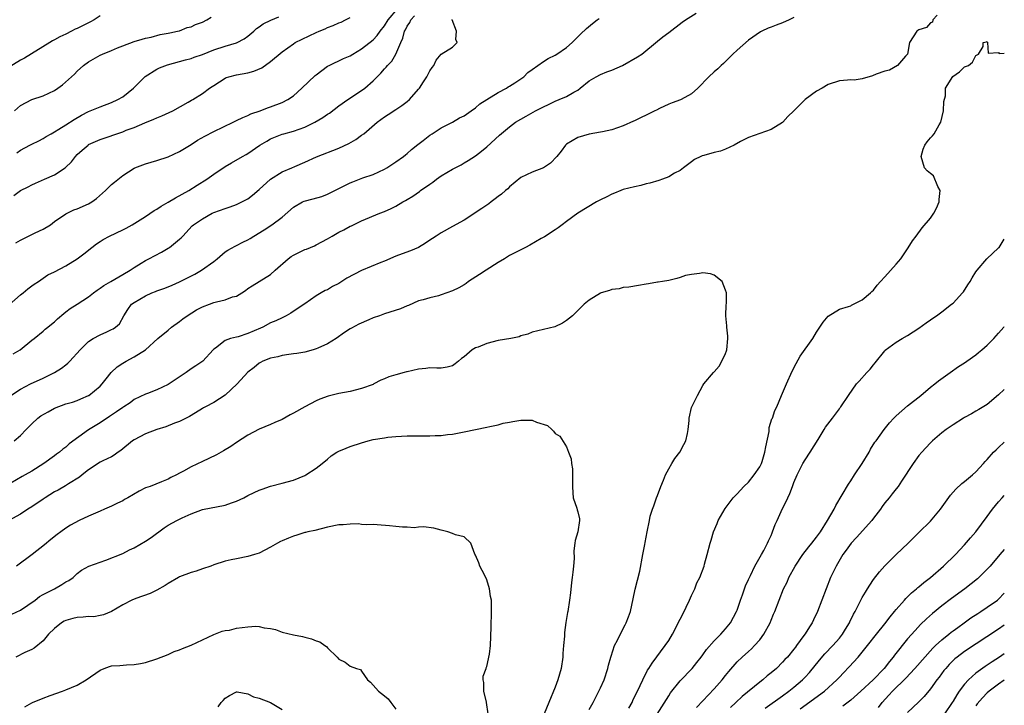
# Model space of a CAD drawing. Units: inches. Extents: x 2504212 to 2505000, y 1560000 to 1563000.
# Drawn here: x 2504827 to 2505000, y 1561497 to 1561617 of the extents above; entities that cross this region are included whole.
import ezdxf

# ---------------------------------------------------------------- set-up
doc = ezdxf.new("R2010")
doc.units = ezdxf.units.IN
doc.header["$MEASUREMENT"] = 0
doc.layers.add('LD25021560_2ft', color=42, linetype='Continuous')

msp = doc.modelspace()

# ---------------------------------------------------------------- linework, layer by layer
at = {"layer": 'LD25021560_2ft'}
for points, elevation in [([(2504826.18, 1561577.82), (2504827, 1561578.3), (2504827.5, 1561578.5), (2504829.57, 1561579.57), (2504831, 1561580.22), (2504832.28, 1561581), (2504833, 1561581.54), (2504835, 1561582.92), (2504836.41, 1561583.59), (2504837, 1561583.79), (2504839, 1561584.65), (2504839.57, 1561585), (2504840.38, 1561585.62), (2504841.46, 1561586.54), (2504841.94, 1561587), (2504843, 1561588.06), (2504843.52, 1561588.48), (2504845, 1561589.65), (2504847, 1561590.94), (2504847.13, 1561591), (2504849, 1561591.72), (2504849.98, 1561592.02), (2504851, 1561592.26), (2504853, 1561592.91), (2504855, 1561593.88), (2504857, 1561595.11), (2504858.14, 1561595.85), (2504859.42, 1561596.58), (2504861, 1561597.4), (2504864.39, 1561599), (2504864.79, 1561599.21), (2504865, 1561599.3), (2504866.12, 1561599.87), (2504867, 1561600.2), (2504867.54, 1561600.46), (2504869.15, 1561601), (2504870.45, 1561601.55), (2504871, 1561601.72), (2504873, 1561602.49), (2504874.01, 1561603), (2504875, 1561603.68), (2504876.49, 1561605), (2504878.8, 1561607.2), (2504879, 1561607.37), (2504881, 1561608.85), (2504881.29, 1561609), (2504883.81, 1561610.19), (2504885, 1561610.71), (2504885.44, 1561611), (2504887, 1561611.9), (2504889, 1561613.51), (2504889.72, 1561614.28), (2504890.24, 1561615), (2504891, 1561615.93), (2504891.66, 1561617), (2504893.34, 1561619)], 7142), ([(2504963, 1561617.43), (2504962.15, 1561617), (2504961, 1561616.48), (2504959.9, 1561616.1), (2504959, 1561615.72), (2504958.47, 1561615.53), (2504957.39, 1561615), (2504957.11, 1561614.89), (2504955, 1561613.43), (2504953, 1561611.66), (2504952.29, 1561611), (2504950.65, 1561609.35), (2504950.24, 1561609), (2504949.62, 1561608.38), (2504949, 1561607.86), (2504948.02, 1561607), (2504946.12, 1561605), (2504945, 1561604.03), (2504943.19, 1561603), (2504943.06, 1561602.94), (2504941.6, 1561602.4), (2504941, 1561602.16), (2504939.4, 1561601.4), (2504938.84, 1561601.16), (2504938.56, 1561601), (2504937.49, 1561600.51), (2504937, 1561600.23), (2504936.13, 1561599.87), (2504935, 1561599.25), (2504934.82, 1561599.18), (2504933, 1561598.36), (2504931, 1561597.67), (2504929.34, 1561597.34), (2504929, 1561597.24), (2504927, 1561596.89), (2504925, 1561596.31), (2504923, 1561595.15), (2504922.84, 1561595), (2504922.1, 1561593.9), (2504921.32, 1561593), (2504920.2, 1561591.8), (2504918.98, 1561591.02), (2504917, 1561590.21), (2504915, 1561589.29), (2504913, 1561587.67), (2504912.69, 1561587.31), (2504912.31, 1561587), (2504911.61, 1561586.39), (2504911, 1561585.97), (2504910.48, 1561585.52), (2504909.76, 1561585), (2504909.34, 1561584.66), (2504908.16, 1561583.84), (2504905, 1561581.81), (2504903, 1561580.67), (2504901, 1561579.59), (2504900.08, 1561579), (2504899.45, 1561578.55), (2504899, 1561578.27), (2504898.25, 1561577.75), (2504897, 1561577.01), (2504895.59, 1561576.41), (2504894.1, 1561575.9), (2504893, 1561575.46), (2504891, 1561574.61), (2504890.36, 1561574.36), (2504887, 1561572.94), (2504884.38, 1561571.62), (2504883, 1561570.67), (2504881.88, 1561570.12), (2504881, 1561569.56), (2504880.58, 1561569.42), (2504879.88, 1561569), (2504879, 1561568.52), (2504877, 1561567.11), (2504876.87, 1561567), (2504874.54, 1561565.46), (2504873.73, 1561565), (2504873.25, 1561564.75), (2504873, 1561564.65), (2504871.9, 1561564.1), (2504871, 1561563.72), (2504869.62, 1561563), (2504869.19, 1561562.81), (2504867, 1561561.87), (2504865.3, 1561561.3), (2504865, 1561561.22), (2504863.92, 1561561), (2504863, 1561560.65), (2504861.32, 1561559.32), (2504861, 1561559.13), (2504860.91, 1561559), (2504859.07, 1561557), (2504857.83, 1561556.17), (2504857, 1561555.68), (2504856.15, 1561555), (2504853, 1561552.92), (2504851, 1561551.98), (2504849.33, 1561551.33), (2504849, 1561551.22), (2504847, 1561550.25), (2504846.29, 1561549.71), (2504845.21, 1561549), (2504845, 1561548.88), (2504843.92, 1561548.08), (2504843, 1561547.52), (2504842.69, 1561547.31), (2504841, 1561546.19), (2504839, 1561544.92), (2504835.55, 1561542.45), (2504835, 1561541.89), (2504834.46, 1561541.54), (2504833.88, 1561541), (2504833.35, 1561540.65), (2504833, 1561540.38), (2504831.11, 1561539), (2504829, 1561537.7), (2504827.81, 1561537), (2504827.28, 1561536.72), (2504824.3, 1561535)], 7152), ([(2504988.18, 1561617.82), (2504987.43, 1561617), (2504987.38, 1561616.62), (2504987, 1561616.47), (2504986.32, 1561615.68), (2504985, 1561615.23), (2504984.61, 1561615), (2504983.97, 1561614.03), (2504983.32, 1561613), (2504982.97, 1561611), (2504982.61, 1561610.61), (2504981.23, 1561609), (2504979.81, 1561608.19), (2504979, 1561607.99), (2504977.46, 1561607.46), (2504976.82, 1561607.18), (2504975, 1561606.65), (2504973.58, 1561606.42), (2504973, 1561606.44), (2504972.43, 1561606.43), (2504971, 1561606.29), (2504969, 1561605.64), (2504967.97, 1561605), (2504967, 1561604.47), (2504965, 1561603.03), (2504962.98, 1561601), (2504961.96, 1561600.04), (2504961.07, 1561599), (2504961, 1561598.94), (2504959, 1561597.74), (2504957, 1561597.02), (2504955, 1561596.33), (2504953.63, 1561595.63), (2504952.52, 1561595), (2504951, 1561594.27), (2504950.08, 1561593.92), (2504949, 1561593.67), (2504947.17, 1561593.17), (2504946.89, 1561593.11), (2504946.66, 1561593), (2504945.53, 1561592.47), (2504945, 1561592.06), (2504943.57, 1561591), (2504943, 1561590.54), (2504942.03, 1561590.03), (2504941, 1561589.42), (2504939.91, 1561589), (2504939.23, 1561588.77), (2504937.69, 1561588.31), (2504937, 1561588.16), (2504936.09, 1561587.91), (2504935, 1561587.68), (2504933, 1561587.16), (2504932.55, 1561587), (2504931.46, 1561586.54), (2504931, 1561586.38), (2504930.11, 1561585.89), (2504929, 1561585.39), (2504928.3, 1561585), (2504925.03, 1561583), (2504923, 1561581.58), (2504922.24, 1561581), (2504921.56, 1561580.44), (2504921, 1561580.07), (2504919.13, 1561578.87), (2504918.56, 1561578.56), (2504916.59, 1561577.41), (2504915.8, 1561577), (2504915, 1561576.56), (2504914.17, 1561576.17), (2504913, 1561575.56), (2504912.11, 1561575), (2504911, 1561574.38), (2504908.9, 1561573), (2504907.73, 1561572.27), (2504905.81, 1561571), (2504905.35, 1561570.65), (2504905, 1561570.42), (2504904.08, 1561569.92), (2504903, 1561569.36), (2504901, 1561568.65), (2504900.52, 1561568.52), (2504899, 1561568.17), (2504897.81, 1561567.81), (2504897, 1561567.6), (2504895.22, 1561566.78), (2504895, 1561566.72), (2504893.81, 1561566.19), (2504891, 1561565.34), (2504890.12, 1561565), (2504889, 1561564.62), (2504888.27, 1561564.27), (2504886.5, 1561563.5), (2504885.2, 1561562.8), (2504885, 1561562.67), (2504883.96, 1561562.04), (2504882.53, 1561561), (2504881, 1561560.03), (2504879.29, 1561559.29), (2504879, 1561559.15), (2504878.49, 1561559), (2504877, 1561558.61), (2504875.63, 1561558.37), (2504875, 1561558.27), (2504874.17, 1561558.17), (2504873, 1561557.98), (2504872.24, 1561557.76), (2504871, 1561557.53), (2504869.6, 1561557), (2504869.22, 1561556.78), (2504869, 1561556.68), (2504868.09, 1561555.91), (2504867, 1561555.05), (2504865.14, 1561553), (2504863, 1561551.06), (2504861, 1561549.73), (2504859.56, 1561549), (2504859.2, 1561548.8), (2504859, 1561548.67), (2504857, 1561547.47), (2504856.73, 1561547.27), (2504855, 1561546.42), (2504854.12, 1561546.12), (2504852.55, 1561545.45), (2504851, 1561544.98), (2504849, 1561544.21), (2504847, 1561543.18), (2504846.73, 1561543), (2504844.67, 1561541.33), (2504844.16, 1561541), (2504843.51, 1561540.49), (2504843, 1561540.21), (2504841.51, 1561539.51), (2504841, 1561539.24), (2504839, 1561537.92), (2504837.85, 1561537), (2504837.41, 1561536.59), (2504835.43, 1561535.43), (2504834.91, 1561535.09), (2504833.64, 1561534.36), (2504833, 1561534.03), (2504831.36, 1561533), (2504831, 1561532.74), (2504829, 1561531.39), (2504828.33, 1561531), (2504827, 1561530.14), (2504824.99, 1561529)], 7154), ([(2504825, 1561566.94), (2504827, 1561568.65), (2504827.51, 1561569), (2504828.28, 1561569.72), (2504829, 1561570.23), (2504829.43, 1561570.57), (2504830.16, 1561571), (2504831.84, 1561572.16), (2504833, 1561572.71), (2504835, 1561573.75), (2504836.98, 1561575), (2504838.13, 1561575.87), (2504839.54, 1561577), (2504840.36, 1561577.64), (2504841, 1561578.05), (2504841.58, 1561578.42), (2504842.69, 1561579), (2504845, 1561580.1), (2504845.59, 1561580.41), (2504846.63, 1561581), (2504849, 1561582.46), (2504850.52, 1561583.48), (2504851, 1561583.73), (2504851.75, 1561584.25), (2504853, 1561584.95), (2504854.27, 1561585.73), (2504856.63, 1561587), (2504858.07, 1561587.93), (2504859.79, 1561589), (2504861, 1561589.9), (2504863, 1561591.24), (2504864.13, 1561591.87), (2504866.05, 1561593), (2504866.67, 1561593.33), (2504867, 1561593.54), (2504869.11, 1561595), (2504870.31, 1561595.69), (2504871, 1561596.08), (2504873, 1561596.9), (2504873.32, 1561597), (2504875, 1561597.45), (2504877, 1561598.16), (2504878.78, 1561599), (2504880.18, 1561599.82), (2504881, 1561600.41), (2504881.37, 1561600.63), (2504883, 1561601.87), (2504884.56, 1561603), (2504887, 1561604.57), (2504887.55, 1561605), (2504889, 1561606.28), (2504890.37, 1561607.63), (2504891, 1561608.38), (2504891.32, 1561608.68), (2504891.55, 1561609), (2504892.28, 1561609.72), (2504893.03, 1561610.97), (2504893.9, 1561613), (2504894.24, 1561613.76), (2504894.55, 1561615), (2504894.72, 1561615.28), (2504895, 1561615.87), (2504895.45, 1561616.55), (2504895.64, 1561617), (2504896.3, 1561617.7)], 7144), ([(2504841, 1561617.69), (2504839.95, 1561617), (2504839.35, 1561616.65), (2504837, 1561615.5), (2504836.65, 1561615.35), (2504835.98, 1561615), (2504835, 1561614.52), (2504833.96, 1561614.04), (2504833, 1561613.48), (2504832.67, 1561613.33), (2504832.16, 1561613), (2504827.72, 1561610.28), (2504827, 1561609.91), (2504825, 1561608.71)], 7134), ([(2504825.12, 1561550.88), (2504827, 1561552.07), (2504828.79, 1561553), (2504831, 1561554.02), (2504832.97, 1561555), (2504834.24, 1561555.76), (2504835, 1561556.38), (2504835.36, 1561556.64), (2504835.71, 1561557), (2504837.48, 1561559), (2504839, 1561560.47), (2504839.79, 1561561), (2504841, 1561561.64), (2504842.19, 1561562.19), (2504843, 1561562.55), (2504843.3, 1561562.7), (2504843.7, 1561563), (2504844.4, 1561563.6), (2504845.21, 1561565), (2504845.91, 1561566.09), (2504846.56, 1561567), (2504847, 1561567.33), (2504849, 1561568.49), (2504850.12, 1561569), (2504850.75, 1561569.25), (2504851, 1561569.36), (2504852.24, 1561569.76), (2504853, 1561570.09), (2504853.66, 1561570.34), (2504855, 1561570.96), (2504857.68, 1561572.32), (2504858.87, 1561573), (2504861, 1561574.54), (2504861.59, 1561575), (2504863, 1561576.2), (2504863.45, 1561576.55), (2504864.75, 1561577.25), (2504865, 1561577.34), (2504866.1, 1561577.9), (2504867, 1561578.36), (2504867.41, 1561578.59), (2504868.03, 1561579), (2504869.88, 1561580.12), (2504871.2, 1561581), (2504873, 1561582.33), (2504875, 1561584.08), (2504876.62, 1561585), (2504876.88, 1561585.12), (2504878.47, 1561585.53), (2504880.02, 1561585.98), (2504881, 1561586.35), (2504883.69, 1561587.69), (2504885, 1561588.38), (2504885.44, 1561588.56), (2504887.22, 1561589.22), (2504889, 1561589.84), (2504891, 1561590.76), (2504891.42, 1561591), (2504893, 1561592.04), (2504894.35, 1561593), (2504894.7, 1561593.3), (2504895, 1561593.52), (2504895.78, 1561594.22), (2504896.89, 1561595.11), (2504897.81, 1561595.81), (2504899, 1561596.74), (2504899.38, 1561597), (2504901, 1561598.02), (2504903, 1561599.04), (2504904.21, 1561599.79), (2504905, 1561600.15), (2504906.27, 1561601), (2504907, 1561601.55), (2504907.76, 1561602.24), (2504909, 1561602.99), (2504911, 1561604.25), (2504912.49, 1561605), (2504912.78, 1561605.22), (2504913, 1561605.34), (2504913.93, 1561605.93), (2504915.54, 1561607), (2504916.25, 1561607.75), (2504917, 1561608.28), (2504917.99, 1561609), (2504919, 1561609.7), (2504919.79, 1561610.21), (2504921, 1561610.79), (2504921.34, 1561611), (2504923, 1561612.13), (2504924.01, 1561613), (2504925.51, 1561614.5), (2504926.52, 1561615.48), (2504927.61, 1561616.39), (2504928.41, 1561617), (2504928.76, 1561617.24)], 7148), ([(2504825.73, 1561558.27), (2504826.96, 1561559), (2504829, 1561560.69), (2504829.42, 1561561), (2504831, 1561562.31), (2504831.35, 1561562.65), (2504831.82, 1561563), (2504832.47, 1561563.53), (2504833, 1561563.92), (2504833.52, 1561564.48), (2504834.62, 1561565.38), (2504835, 1561565.66), (2504835.75, 1561566.25), (2504837, 1561567.03), (2504839, 1561568.32), (2504839.83, 1561569), (2504840.5, 1561569.5), (2504841, 1561569.84), (2504841.67, 1561570.33), (2504842.89, 1561571), (2504845, 1561572.22), (2504846.29, 1561573), (2504847, 1561573.5), (2504848.22, 1561574.22), (2504849, 1561574.71), (2504849.59, 1561575), (2504851.82, 1561576.18), (2504853, 1561576.86), (2504853.22, 1561577), (2504855, 1561578.44), (2504855.29, 1561578.71), (2504855.53, 1561579), (2504857.22, 1561580.78), (2504857.45, 1561581), (2504859, 1561582.04), (2504860.73, 1561583), (2504861, 1561583.13), (2504863, 1561583.87), (2504863.88, 1561584.12), (2504865, 1561584.54), (2504867, 1561585.55), (2504867.82, 1561586.18), (2504869, 1561587.19), (2504871, 1561589.03), (2504873, 1561590.3), (2504874.71, 1561591), (2504875.24, 1561591.24), (2504877, 1561591.97), (2504879.08, 1561592.92), (2504883, 1561594.46), (2504884.72, 1561595.28), (2504886, 1561596), (2504887, 1561596.72), (2504887.36, 1561597), (2504889.75, 1561599), (2504891, 1561599.97), (2504891.64, 1561600.36), (2504893, 1561601.26), (2504894.07, 1561601.93), (2504895, 1561602.63), (2504895.41, 1561603), (2504897, 1561604.8), (2504897.16, 1561605), (2504897.9, 1561606.1), (2504898.47, 1561607), (2504899, 1561608.05), (2504899.38, 1561608.62), (2504899.67, 1561609), (2504900.1, 1561609.9), (2504901, 1561610.96), (2504903, 1561612.22), (2504903.8, 1561613), (2504903.56, 1561613.56), (2504903.68, 1561615), (2504902.91, 1561617), (2504902.94, 1561617.06)], 7146), ([(2504825.86, 1561586.14), (2504827, 1561587), (2504828.35, 1561587.65), (2504829, 1561588.01), (2504829.68, 1561588.32), (2504831.21, 1561589), (2504833, 1561589.76), (2504834.85, 1561591), (2504834.94, 1561591.06), (2504835.96, 1561592.04), (2504836.69, 1561593), (2504837, 1561593.33), (2504837.88, 1561594.12), (2504838.89, 1561595), (2504839, 1561595.08), (2504841, 1561595.97), (2504845, 1561597.35), (2504845.59, 1561597.59), (2504847, 1561598.09), (2504848.89, 1561598.89), (2504850.47, 1561599.53), (2504851, 1561599.81), (2504851.86, 1561600.14), (2504853.83, 1561601), (2504856.52, 1561602.52), (2504857.11, 1561602.89), (2504857.32, 1561603), (2504859, 1561604.08), (2504860.27, 1561605), (2504860.72, 1561605.28), (2504861, 1561605.49), (2504863, 1561606.77), (2504863.16, 1561606.85), (2504863.63, 1561607), (2504865, 1561607.33), (2504867, 1561607.68), (2504868.03, 1561607.97), (2504869.43, 1561608.57), (2504871, 1561609.67), (2504873, 1561611.37), (2504875, 1561612.81), (2504875.29, 1561613), (2504879, 1561614.76), (2504879.52, 1561615), (2504880.57, 1561615.43), (2504881, 1561615.64), (2504882, 1561616), (2504883, 1561616.48), (2504883.38, 1561616.62), (2504884.17, 1561617), (2504885, 1561617.45)], 7140), ([(2504825.92, 1561543), (2504827, 1561543.94), (2504827.99, 1561545), (2504829, 1561546), (2504830.05, 1561547), (2504830.59, 1561547.41), (2504831.87, 1561548.13), (2504833, 1561548.73), (2504835, 1561549.49), (2504836.17, 1561549.83), (2504837, 1561550.12), (2504837.63, 1561550.37), (2504839, 1561550.96), (2504839.06, 1561551), (2504841, 1561552.6), (2504841.36, 1561553), (2504842.07, 1561553.93), (2504842.98, 1561555.02), (2504844, 1561556), (2504845, 1561556.66), (2504845.58, 1561557), (2504847, 1561557.75), (2504849.02, 1561558.98), (2504851.19, 1561561), (2504853, 1561562.48), (2504853.58, 1561563), (2504855, 1561563.96), (2504855.55, 1561564.45), (2504856.34, 1561565), (2504857.94, 1561566.06), (2504859, 1561566.58), (2504860.22, 1561567), (2504861, 1561567.31), (2504861.45, 1561567.45), (2504863, 1561567.77), (2504864.29, 1561568.29), (2504865, 1561568.46), (2504865.91, 1561569), (2504866.58, 1561569.42), (2504867, 1561569.76), (2504867.73, 1561570.27), (2504869, 1561571.01), (2504871, 1561572.26), (2504871.8, 1561573), (2504874.08, 1561575), (2504874.59, 1561575.41), (2504875, 1561575.66), (2504877, 1561576.63), (2504877.28, 1561576.72), (2504878.7, 1561577.3), (2504879, 1561577.45), (2504880, 1561578), (2504881, 1561578.53), (2504881.79, 1561579), (2504883, 1561579.68), (2504883.89, 1561580.11), (2504885, 1561580.72), (2504885.2, 1561580.8), (2504887, 1561581.69), (2504890.21, 1561583), (2504891, 1561583.31), (2504892.18, 1561583.82), (2504893, 1561584.26), (2504894.25, 1561585), (2504894.73, 1561585.27), (2504895, 1561585.44), (2504895.98, 1561586.02), (2504897.15, 1561586.85), (2504897.34, 1561587), (2504899, 1561588.15), (2504899.52, 1561588.48), (2504900.18, 1561589), (2504901, 1561589.59), (2504903, 1561590.77), (2504904.49, 1561591.51), (2504905, 1561591.85), (2504905.74, 1561592.26), (2504907, 1561593.11), (2504908.06, 1561593.94), (2504909, 1561594.7), (2504911.26, 1561596.74), (2504913, 1561598.2), (2504914.03, 1561599), (2504915, 1561599.57), (2504915.93, 1561600.07), (2504917.57, 1561601), (2504919, 1561601.71), (2504919.87, 1561602.13), (2504921, 1561602.71), (2504921.71, 1561603), (2504923, 1561603.56), (2504924.32, 1561604.32), (2504925, 1561604.67), (2504925.45, 1561605), (2504927, 1561606.26), (2504928.23, 1561607), (2504929, 1561607.39), (2504930.14, 1561607.86), (2504931, 1561608.16), (2504932.88, 1561609), (2504935.5, 1561610.5), (2504936.24, 1561611), (2504939, 1561613.26), (2504939.98, 1561614.02), (2504941, 1561614.79), (2504943.38, 1561616.62), (2504943.95, 1561617), (2504945.8, 1561618.2)], 7150), ([(2504825.95, 1561601), (2504827, 1561601.96), (2504829, 1561603.03), (2504831, 1561603.68), (2504833, 1561604.61), (2504833.6, 1561605), (2504834.4, 1561605.6), (2504836, 1561607), (2504836.52, 1561607.48), (2504837, 1561607.98), (2504838.09, 1561609), (2504839, 1561609.64), (2504841, 1561610.8), (2504841.41, 1561611), (2504843, 1561611.61), (2504844.07, 1561612.07), (2504845, 1561612.45), (2504847, 1561613.2), (2504848.38, 1561613.62), (2504849, 1561613.79), (2504849.99, 1561613.99), (2504851.57, 1561614.43), (2504853, 1561614.66), (2504853.26, 1561614.74), (2504854.63, 1561615), (2504855, 1561615.09), (2504856.35, 1561615.65), (2504857, 1561615.79), (2504857.81, 1561616.19), (2504859, 1561616.61), (2504859.79, 1561617), (2504860.54, 1561617.46)], 7136), ([(2504826.36, 1561593.64), (2504827, 1561594.1), (2504828.63, 1561595), (2504829, 1561595.18), (2504830.25, 1561595.75), (2504831, 1561596.14), (2504831.52, 1561596.48), (2504832.38, 1561597), (2504833, 1561597.31), (2504833.77, 1561597.77), (2504835, 1561598.53), (2504836.48, 1561599.52), (2504837.76, 1561600.24), (2504839, 1561600.9), (2504841, 1561601.74), (2504843, 1561602.48), (2504844.13, 1561603), (2504845, 1561603.5), (2504846.86, 1561605), (2504848.93, 1561607.07), (2504851, 1561608.33), (2504851.45, 1561608.55), (2504852.87, 1561609.13), (2504856, 1561610), (2504857, 1561610.24), (2504857.58, 1561610.42), (2504859, 1561610.94), (2504861, 1561611.75), (2504863, 1561612.39), (2504865, 1561612.96), (2504865.09, 1561613), (2504866.34, 1561613.66), (2504867, 1561614.12), (2504868.03, 1561615), (2504868.53, 1561615.47), (2504869, 1561615.78), (2504869.68, 1561616.32), (2504871.02, 1561616.98), (2504872.45, 1561617.55)], 7138), ([(2504933.99, 1561496.01), (2504934.55, 1561497), (2504934.67, 1561497.33), (2504935.98, 1561499.98), (2504936.43, 1561501), (2504937.29, 1561502.71), (2504937.49, 1561503), (2504938.06, 1561503.94), (2504940.39, 1561507), (2504941, 1561507.92), (2504941.65, 1561509), (2504943, 1561511.63), (2504943.46, 1561512.54), (2504944.65, 1561515), (2504945, 1561515.82), (2504945.39, 1561516.61), (2504945.61, 1561517), (2504945.96, 1561518.04), (2504946.46, 1561519), (2504947.21, 1561521), (2504947.31, 1561521.31), (2504947.78, 1561523), (2504948.27, 1561525), (2504948.45, 1561525.55), (2504948.85, 1561527), (2504949.5, 1561528.5), (2504949.7, 1561529), (2504950.91, 1561531.09), (2504952.33, 1561533), (2504953, 1561533.7), (2504954.2, 1561535), (2504955, 1561535.72), (2504956.04, 1561537), (2504957, 1561538.41), (2504957.29, 1561539), (2504957.4, 1561539.4), (2504957.92, 1561541), (2504958.06, 1561541.94), (2504958.64, 1561544.64), (2504958.67, 1561545.33), (2504959.15, 1561546.85), (2504959.22, 1561547), (2504959.68, 1561548.32), (2504959.99, 1561549), (2504960.83, 1561551), (2504961.69, 1561553), (2504962.72, 1561555.28), (2504963.38, 1561556.62), (2504964.13, 1561557.87), (2504966.35, 1561561), (2504967, 1561562.13), (2504967.34, 1561562.66), (2504968.15, 1561563.85), (2504969, 1561564.9), (2504971, 1561566.15), (2504972.59, 1561566.59), (2504973, 1561566.76), (2504973.14, 1561566.86), (2504973.49, 1561567), (2504975, 1561567.77), (2504976.47, 1561569), (2504976.72, 1561569.28), (2504977, 1561569.5), (2504977.63, 1561570.37), (2504978.26, 1561571), (2504979, 1561571.85), (2504981, 1561574.06), (2504981.78, 1561575), (2504982.29, 1561575.71), (2504983.09, 1561576.91), (2504983.86, 1561578.14), (2504984.48, 1561579), (2504985.57, 1561580.43), (2504987, 1561582.12), (2504987.62, 1561583), (2504988.08, 1561583.92), (2504988.57, 1561585), (2504988.55, 1561585.45), (2504988.7, 1561587), (2504988.3, 1561587.7), (2504987.56, 1561589.56), (2504987, 1561590), (2504986.46, 1561590.46), (2504985.95, 1561591), (2504985.36, 1561593), (2504985.73, 1561594.27), (2504986.01, 1561595), (2504986.41, 1561595.59), (2504987, 1561596.24), (2504987.4, 1561596.6), (2504987.65, 1561597), (2504988.55, 1561598.55), (2504988.84, 1561599), (2504989.31, 1561601), (2504989.34, 1561602.66), (2504989.65, 1561603.65), (2504989.68, 1561605), (2504990.95, 1561607.05), (2504992.11, 1561607.89), (2504993, 1561608.73), (2504993.18, 1561608.82), (2504993.69, 1561609), (2504994.43, 1561609.57), (2504995, 1561610.77), (2504995.49, 1561611), (2504996.31, 1561612.31), (2504996.31, 1561613), (2504996.88, 1561613.12), (2504997, 1561613.23), (2504997.03, 1561613), (2504997.16, 1561611.16), (2504999, 1561611.26), (2504999.12, 1561611.12), (2505000, 1561611.17)], 7154), ([(2504937.73, 1561493), (2504941, 1561498.2), (2504941.32, 1561498.68), (2504943, 1561500.83), (2504945.09, 1561503), (2504945.96, 1561504.04), (2504946.72, 1561505), (2504947, 1561505.39), (2504947.65, 1561506.35), (2504949, 1561507.86), (2504950.15, 1561509), (2504951, 1561509.96), (2504951.84, 1561511), (2504952.9, 1561513), (2504953, 1561513.24), (2504953.6, 1561515), (2504953.96, 1561515.96), (2504954.5, 1561517.5), (2504955, 1561518.61), (2504955.11, 1561518.89), (2504955.36, 1561519.36), (2504956.14, 1561521), (2504957.33, 1561523), (2504957.74, 1561523.74), (2504958.38, 1561525), (2504958.55, 1561525.45), (2504959, 1561526.39), (2504959.17, 1561526.83), (2504959.26, 1561527), (2504959.72, 1561528.28), (2504960.07, 1561529), (2504961, 1561531.11), (2504961.64, 1561532.36), (2504961.91, 1561533), (2504962.28, 1561533.72), (2504962.74, 1561535), (2504963, 1561535.66), (2504963.58, 1561537), (2504964.59, 1561539), (2504965, 1561539.67), (2504965.86, 1561541), (2504967.25, 1561543.25), (2504968.32, 1561545), (2504968.57, 1561545.43), (2504969.77, 1561547), (2504971, 1561548.63), (2504971.14, 1561548.86), (2504971.27, 1561549), (2504972.59, 1561551), (2504974.02, 1561553), (2504974.5, 1561553.5), (2504975.83, 1561555), (2504976.42, 1561555.58), (2504977, 1561556.37), (2504977.31, 1561556.69), (2504979, 1561558.84), (2504979.08, 1561558.92), (2504981, 1561560.37), (2504982.03, 1561561), (2504983, 1561561.54), (2504985, 1561562.82), (2504986.25, 1561563.75), (2504987, 1561564.26), (2504987.43, 1561564.57), (2504988.06, 1561565), (2504989, 1561565.68), (2504990.73, 1561567), (2504991, 1561567.23), (2504992.64, 1561569), (2504992.8, 1561569.2), (2504993.58, 1561570.42), (2504993.99, 1561571), (2504994.33, 1561571.67), (2504995, 1561572.72), (2504995.21, 1561573), (2504996.92, 1561575), (2504999, 1561576.92), (2504999.07, 1561577), (2505000, 1561578.43)], 7152), ([(2504927, 1561495.75), (2504927.71, 1561497), (2504929, 1561499.6), (2504929.62, 1561501), (2504930.31, 1561503), (2504930.41, 1561503.59), (2504930.82, 1561505), (2504930.85, 1561505.15), (2504931.47, 1561507), (2504931.99, 1561507.99), (2504933, 1561510.02), (2504933.34, 1561510.66), (2504933.54, 1561511), (2504933.93, 1561512.07), (2504934.29, 1561513), (2504934.76, 1561515.24), (2504935.07, 1561516.93), (2504935.9, 1561520.1), (2504936.44, 1561523), (2504936.8, 1561524.8), (2504936.84, 1561525.16), (2504937.22, 1561527), (2504937.59, 1561529), (2504937.76, 1561529.76), (2504938.12, 1561531), (2504938.4, 1561531.6), (2504938.84, 1561533), (2504939, 1561533.39), (2504939.63, 1561535), (2504940.1, 1561536.1), (2504940.44, 1561537), (2504941, 1561538.08), (2504941.55, 1561539), (2504942.08, 1561539.92), (2504942.92, 1561541), (2504943.64, 1561542.36), (2504944.01, 1561543), (2504944.31, 1561544.31), (2504944.42, 1561545), (2504944.58, 1561546.58), (2504944.6, 1561547), (2504945, 1561548.84), (2504945.05, 1561549), (2504946.08, 1561551), (2504947, 1561552.73), (2504947.18, 1561553), (2504948.86, 1561555), (2504949, 1561555.14), (2504949.87, 1561556.13), (2504950.35, 1561557), (2504951, 1561558.37), (2504951.17, 1561558.83), (2504951.21, 1561559), (2504951.41, 1561561), (2504951.41, 1561561.41), (2504951.21, 1561563), (2504951.23, 1561563.23), (2504951.03, 1561565), (2504951.1, 1561566.9), (2504951.16, 1561567.16), (2504951.17, 1561569), (2504951, 1561569.49), (2504950.38, 1561571), (2504949, 1561572.11), (2504948.34, 1561572.34), (2504947, 1561572.53), (2504946.42, 1561572.42), (2504945, 1561572.23), (2504943.94, 1561572.06), (2504943, 1561571.69), (2504942.43, 1561571.57), (2504941, 1561571.21), (2504939.91, 1561571), (2504939.13, 1561570.87), (2504939, 1561570.87), (2504937.42, 1561570.58), (2504937, 1561570.54), (2504935.67, 1561570.33), (2504933.96, 1561570.04), (2504933, 1561569.93), (2504932.26, 1561569.74), (2504931, 1561569.59), (2504930.58, 1561569.42), (2504929.1, 1561569), (2504929, 1561568.96), (2504927, 1561567.74), (2504926.14, 1561567), (2504925.55, 1561566.45), (2504925, 1561565.9), (2504924.57, 1561565.43), (2504924.08, 1561565), (2504923, 1561564.14), (2504922.3, 1561563.7), (2504920.95, 1561563.05), (2504919, 1561562.57), (2504917, 1561562.09), (2504916.24, 1561561.76), (2504915, 1561561.47), (2504914.69, 1561561.31), (2504913.23, 1561561), (2504911, 1561560.62), (2504909, 1561560.14), (2504907.46, 1561559.46), (2504907, 1561559.33), (2504906.43, 1561559), (2504905, 1561557.8), (2504904.54, 1561557.46), (2504904.04, 1561557), (2504903.44, 1561556.56), (2504903, 1561556.21), (2504902.04, 1561555.96), (2504901, 1561555.79), (2504900.23, 1561555.77), (2504899, 1561555.83), (2504898.27, 1561555.73), (2504897, 1561555.62), (2504895, 1561555.15), (2504894.87, 1561555.13), (2504894.5, 1561555), (2504893, 1561554.61), (2504891.76, 1561554.24), (2504891, 1561553.91), (2504890.35, 1561553.65), (2504889.16, 1561553), (2504889, 1561552.93), (2504887, 1561552.18), (2504885, 1561551.68), (2504883, 1561551.32), (2504881.12, 1561550.88), (2504879.66, 1561550.34), (2504879, 1561550.04), (2504877, 1561548.97), (2504875, 1561547.87), (2504874.42, 1561547.58), (2504873, 1561546.77), (2504871.76, 1561546.24), (2504871, 1561545.88), (2504869, 1561545.05), (2504867, 1561544.03), (2504865, 1561542.72), (2504863.98, 1561542.02), (2504862.73, 1561541.27), (2504861.45, 1561540.55), (2504860.12, 1561539.88), (2504859, 1561539.35), (2504857, 1561538.43), (2504855.65, 1561537.65), (2504855, 1561537.32), (2504854.47, 1561537), (2504853.47, 1561536.53), (2504853, 1561536.26), (2504851.82, 1561535.82), (2504849.79, 1561535), (2504849, 1561534.72), (2504847.86, 1561534.14), (2504845.86, 1561533), (2504845.33, 1561532.67), (2504845, 1561532.48), (2504844.05, 1561532.05), (2504843, 1561531.54), (2504841.81, 1561531), (2504841, 1561530.66), (2504839, 1561529.78), (2504837.32, 1561529), (2504835.81, 1561528.19), (2504835, 1561527.64), (2504834.13, 1561527), (2504833.46, 1561526.54), (2504832.34, 1561525.66), (2504831.26, 1561524.74), (2504829.07, 1561523), (2504826.32, 1561521)], 7156), ([(2504945.86, 1561496.14), (2504947, 1561497.31), (2504949, 1561499.4), (2504950.41, 1561501), (2504951, 1561501.76), (2504951.55, 1561502.45), (2504953, 1561504.13), (2504953.89, 1561505), (2504955, 1561505.99), (2504955.55, 1561506.45), (2504956.09, 1561507), (2504957, 1561508.04), (2504957.74, 1561509), (2504958.82, 1561511), (2504959, 1561511.49), (2504959.44, 1561512.56), (2504959.66, 1561513), (2504960.41, 1561515), (2504961.19, 1561517), (2504961.82, 1561518.18), (2504962.14, 1561519), (2504963.24, 1561521), (2504964.56, 1561523), (2504965.62, 1561524.38), (2504966.16, 1561525), (2504967, 1561526.05), (2504967.7, 1561527), (2504968.92, 1561529), (2504970.08, 1561531), (2504970.39, 1561531.61), (2504972.6, 1561535.4), (2504973, 1561535.96), (2504973.65, 1561537), (2504974.99, 1561539), (2504976.21, 1561541), (2504976.48, 1561541.52), (2504977.25, 1561542.75), (2504977.44, 1561543), (2504978.86, 1561545), (2504979.83, 1561546.17), (2504980.6, 1561547), (2504981, 1561547.38), (2504983, 1561549.17), (2504985.3, 1561551), (2504987, 1561552.41), (2504987.78, 1561553), (2504988.44, 1561553.56), (2504990.5, 1561555), (2504991.93, 1561556.07), (2504993, 1561556.73), (2504993.4, 1561557), (2504995, 1561558.15), (2504995.46, 1561558.54), (2504996.06, 1561559), (2504997, 1561559.81), (2504998.17, 1561561), (2504999, 1561561.91), (2504999.92, 1561563), (2505000, 1561563.1)], 7150), ([(2505000, 1561552), (2504999, 1561551.08), (2504997, 1561549.42), (2504995.51, 1561548.49), (2504995, 1561548.2), (2504994.26, 1561547.74), (2504993, 1561547.1), (2504992.84, 1561547), (2504991, 1561545.83), (2504989.78, 1561545), (2504989, 1561544.39), (2504987.36, 1561543), (2504987, 1561542.67), (2504986.22, 1561541.78), (2504985.47, 1561541), (2504985, 1561540.43), (2504983.96, 1561539), (2504981.92, 1561535.92), (2504981.33, 1561535), (2504981, 1561534.59), (2504980.31, 1561533.68), (2504979.78, 1561533), (2504979, 1561532.11), (2504978.53, 1561531.47), (2504978.23, 1561531), (2504977, 1561529.43), (2504976.7, 1561529), (2504974.01, 1561525.99), (2504973.06, 1561525), (2504972.21, 1561523.79), (2504971.61, 1561523), (2504970.43, 1561521), (2504969.46, 1561519), (2504968.65, 1561517), (2504967.94, 1561515), (2504967.18, 1561513), (2504966.47, 1561511.53), (2504966.2, 1561511), (2504965.72, 1561510.28), (2504965, 1561509.1), (2504964.77, 1561508.77), (2504963.48, 1561507), (2504963.26, 1561506.74), (2504963, 1561506.37), (2504961.86, 1561505), (2504961.43, 1561504.57), (2504961, 1561504.08), (2504959.92, 1561503), (2504959, 1561502.22), (2504958.32, 1561501.68), (2504957.54, 1561501), (2504957, 1561500.6), (2504953.91, 1561498.09), (2504952.77, 1561497), (2504951.85, 1561496.15)], 7148), ([(2504825.5, 1561512.51), (2504827, 1561513.22), (2504829.59, 1561515), (2504830.37, 1561515.63), (2504831, 1561515.99), (2504832.99, 1561517), (2504834.27, 1561517.73), (2504835, 1561518.19), (2504835.52, 1561518.48), (2504836.25, 1561519), (2504836.65, 1561519.35), (2504837, 1561519.7), (2504837.76, 1561520.24), (2504839.03, 1561520.97), (2504841, 1561521.68), (2504842.03, 1561522.03), (2504845, 1561523.22), (2504846.18, 1561523.82), (2504847, 1561524.2), (2504849, 1561525.36), (2504849.98, 1561526.02), (2504852.28, 1561527.72), (2504853, 1561528.16), (2504854.51, 1561529), (2504855.46, 1561529.46), (2504857, 1561530.16), (2504859, 1561530.91), (2504863, 1561531.71), (2504864.09, 1561532.09), (2504865, 1561532.39), (2504866.31, 1561533), (2504867, 1561533.37), (2504868.08, 1561533.92), (2504869, 1561534.34), (2504869.48, 1561534.52), (2504871, 1561535.01), (2504873, 1561535.54), (2504875, 1561536.11), (2504877, 1561536.9), (2504877.19, 1561537), (2504879, 1561538.21), (2504880.07, 1561539), (2504881, 1561539.81), (2504881.66, 1561540.34), (2504882.64, 1561541), (2504882.87, 1561541.13), (2504883, 1561541.21), (2504884.26, 1561541.74), (2504885, 1561542.01), (2504887, 1561542.66), (2504888.14, 1561543), (2504889, 1561543.22), (2504891, 1561543.55), (2504891.62, 1561543.62), (2504893, 1561543.74), (2504895, 1561543.88), (2504897.91, 1561543.91), (2504899, 1561543.87), (2504899.93, 1561543.93), (2504901, 1561543.94), (2504902.1, 1561544.1), (2504903, 1561544.19), (2504905, 1561544.59), (2504909, 1561545.43), (2504909.52, 1561545.52), (2504911, 1561545.82), (2504911.91, 1561546.09), (2504913, 1561546.26), (2504913.58, 1561546.42), (2504915, 1561546.65), (2504915.38, 1561546.62), (2504917, 1561546.64), (2504917.72, 1561546.28), (2504919.7, 1561545.69), (2504920.42, 1561545), (2504920.72, 1561544.72), (2504921, 1561544.29), (2504921.84, 1561543.84), (2504923, 1561541.94), (2504923.37, 1561541), (2504923.86, 1561539.86), (2504923.89, 1561539), (2504924.06, 1561538.06), (2504924.1, 1561537), (2504924.06, 1561535), (2504924.16, 1561533.84), (2504924.17, 1561533), (2504924.81, 1561531.19), (2504924.88, 1561530.88), (2504925, 1561530.5), (2504925.28, 1561529.28), (2504925.31, 1561529), (2504925.01, 1561527), (2504924.53, 1561525.47), (2504924.46, 1561525), (2504924.33, 1561523.67), (2504924.34, 1561522.34), (2504924.27, 1561521), (2504924.11, 1561519.89), (2504924.04, 1561519), (2504923.91, 1561518.09), (2504923.7, 1561516.3), (2504923.53, 1561515), (2504923.23, 1561513), (2504923.18, 1561512.82), (2504922.91, 1561511.09), (2504922.67, 1561509.33), (2504922.66, 1561508.66), (2504922.49, 1561507), (2504922.38, 1561505.62), (2504922.36, 1561505), (2504922.06, 1561503), (2504921.47, 1561501), (2504921, 1561499.69), (2504919.93, 1561497), (2504919.08, 1561495)], 7158), ([(2504957.98, 1561496.02), (2504961, 1561498.17), (2504962.11, 1561499), (2504963, 1561499.7), (2504964.54, 1561501), (2504965, 1561501.47), (2504965.74, 1561502.26), (2504967.53, 1561504.47), (2504968.45, 1561505.55), (2504969.86, 1561507), (2504971, 1561508.29), (2504971.56, 1561509), (2504972.1, 1561509.9), (2504972.77, 1561511), (2504972.84, 1561511.16), (2504973.47, 1561512.53), (2504973.75, 1561513), (2504974.55, 1561514.55), (2504974.76, 1561515), (2504975, 1561515.46), (2504975.57, 1561516.43), (2504975.95, 1561517), (2504976.34, 1561517.66), (2504977, 1561518.6), (2504978.03, 1561519.97), (2504979, 1561521.03), (2504981, 1561523.01), (2504983.09, 1561525), (2504984.04, 1561525.96), (2504985, 1561526.87), (2504987, 1561528.87), (2504988.76, 1561531), (2504990.56, 1561533.44), (2504991.5, 1561534.5), (2504992.52, 1561535.48), (2504993, 1561535.85), (2504994.41, 1561537), (2504995, 1561537.53), (2504996.37, 1561539), (2504996.65, 1561539.35), (2504997, 1561539.72), (2504998.12, 1561541), (2504998.56, 1561541.44), (2504999, 1561541.82), (2505000, 1561542.77)], 7146), ([(2504964.13, 1561495.87), (2504968.38, 1561499), (2504970.56, 1561501), (2504971, 1561501.48), (2504971.75, 1561502.25), (2504972.75, 1561503.25), (2504974.3, 1561505), (2504975.94, 1561507), (2504977.52, 1561509), (2504979, 1561510.83), (2504979.93, 1561512.07), (2504980.71, 1561513), (2504981, 1561513.37), (2504982.43, 1561515), (2504982.69, 1561515.31), (2504983, 1561515.59), (2504983.7, 1561516.3), (2504984.58, 1561517), (2504984.8, 1561517.2), (2504985, 1561517.36), (2504985.87, 1561518.13), (2504987.01, 1561519), (2504989.33, 1561521), (2504991.39, 1561523), (2504993, 1561524.71), (2504994.05, 1561525.95), (2504994.97, 1561527), (2504997, 1561529.73), (2504997.92, 1561531), (2504999, 1561532.28), (2504999.64, 1561533), (2505000, 1561533.37)], 7144), ([(2504909.23, 1561495), (2504908.96, 1561497), (2504908.94, 1561497.06), (2504908.49, 1561499), (2504908.5, 1561500.5), (2504908.34, 1561501), (2504908.39, 1561501.61), (2504908.9, 1561503), (2504908.91, 1561503.09), (2504909, 1561503.36), (2504909.51, 1561505.51), (2504909.66, 1561507), (2504909.77, 1561510.23), (2504909.78, 1561511), (2504909.83, 1561512.17), (2504909.85, 1561513), (2504909.81, 1561513.81), (2504909.81, 1561515), (2504909.66, 1561515.66), (2504909.48, 1561517), (2504909, 1561518.59), (2504908.82, 1561519), (2504908.22, 1561520.22), (2504907.77, 1561521), (2504907.58, 1561521.58), (2504907, 1561522.93), (2504906.91, 1561523.09), (2504906.17, 1561525), (2504905, 1561526.1), (2504903.53, 1561526.47), (2504903, 1561526.71), (2504902.16, 1561527), (2504901, 1561527.28), (2504899.67, 1561527.67), (2504897.87, 1561527.87), (2504897, 1561527.82), (2504896.26, 1561527.74), (2504895, 1561527.81), (2504894.16, 1561527.84), (2504893, 1561527.95), (2504891.91, 1561528.09), (2504889.75, 1561528.25), (2504889, 1561528.27), (2504887.78, 1561528.22), (2504887, 1561528.32), (2504886.43, 1561528.43), (2504885, 1561528.36), (2504883.76, 1561528.24), (2504883, 1561528.24), (2504881, 1561527.84), (2504878.74, 1561527.26), (2504877.52, 1561527), (2504877.11, 1561526.89), (2504877, 1561526.87), (2504875.6, 1561526.4), (2504875, 1561526.27), (2504874.12, 1561525.88), (2504873, 1561525.43), (2504872.71, 1561525.29), (2504872.18, 1561525), (2504871, 1561524.3), (2504869, 1561523.27), (2504868.18, 1561523), (2504867, 1561522.65), (2504865, 1561522.29), (2504864.07, 1561522.07), (2504863, 1561521.86), (2504861, 1561521.21), (2504860.48, 1561521), (2504859, 1561520.48), (2504857.92, 1561520.08), (2504857, 1561519.85), (2504855, 1561519.11), (2504854.77, 1561519), (2504853, 1561517.92), (2504852.45, 1561517.55), (2504851, 1561516.77), (2504849.82, 1561516.18), (2504847.28, 1561515.28), (2504846.6, 1561515), (2504845, 1561514.17), (2504843, 1561513), (2504841.6, 1561512.4), (2504841, 1561512.32), (2504839.91, 1561512.09), (2504839, 1561512.11), (2504838.02, 1561511.98), (2504837, 1561511.96), (2504836.22, 1561511.78), (2504835, 1561511.44), (2504834.69, 1561511.31), (2504834.2, 1561511), (2504833, 1561510.04), (2504831.93, 1561509), (2504831, 1561507.84), (2504829.43, 1561506.57), (2504829, 1561506.33), (2504827.79, 1561505.79), (2504826.21, 1561505)], 7160), ([(2505000, 1561523.91), (2504999.2, 1561523), (2504997.51, 1561521), (2504997, 1561520.43), (2504995.55, 1561519), (2504995.26, 1561518.74), (2504994.16, 1561517.84), (2504993.06, 1561517), (2504990.72, 1561515.28), (2504989, 1561513.98), (2504987.35, 1561512.65), (2504986.29, 1561511.71), (2504985.27, 1561510.73), (2504984.31, 1561509.69), (2504983, 1561508.17), (2504980.7, 1561505.3), (2504980.48, 1561505), (2504979.8, 1561504.2), (2504978.87, 1561503), (2504976.92, 1561501), (2504974.79, 1561499), (2504973, 1561497.44), (2504971.63, 1561496.38)], 7142), ([(2504977.86, 1561496.14), (2504978.51, 1561497), (2504979.72, 1561498.28), (2504980.36, 1561499), (2504982.69, 1561501.31), (2504984.28, 1561503), (2504987.45, 1561506.55), (2504987.92, 1561507), (2504989, 1561508.02), (2504990.23, 1561509), (2504990.65, 1561509.35), (2504991, 1561509.6), (2504991.8, 1561510.2), (2504992.96, 1561511), (2504994.13, 1561511.87), (2504995.33, 1561512.67), (2504995.87, 1561513), (2504997, 1561513.75), (2504998.79, 1561515), (2504999, 1561515.17), (2505000, 1561516.2)], 7140), ([(2504827.77, 1561496.23), (2504829, 1561496.95), (2504829.1, 1561497), (2504831, 1561497.79), (2504832.24, 1561498.24), (2504834.43, 1561499), (2504835, 1561499.21), (2504837, 1561500.07), (2504838.55, 1561501), (2504841, 1561502.7), (2504841.74, 1561503), (2504842.66, 1561503.34), (2504843, 1561503.43), (2504844.48, 1561503.52), (2504845.63, 1561503.63), (2504847, 1561503.68), (2504848.14, 1561503.86), (2504849, 1561504.06), (2504851, 1561504.67), (2504853, 1561505.45), (2504854.05, 1561505.95), (2504855, 1561506.28), (2504855.5, 1561506.5), (2504857, 1561507.1), (2504859, 1561508.01), (2504861, 1561508.97), (2504862.46, 1561509.54), (2504863, 1561509.64), (2504863.74, 1561509.74), (2504865, 1561510.06), (2504867, 1561510.33), (2504868.42, 1561510.42), (2504869, 1561510.37), (2504869.87, 1561510.13), (2504871, 1561510), (2504871.86, 1561509.86), (2504873, 1561509.37), (2504875, 1561508.89), (2504876.6, 1561508.6), (2504877, 1561508.51), (2504878.19, 1561508.19), (2504879, 1561507.83), (2504879.65, 1561507.65), (2504880.52, 1561507), (2504880.83, 1561506.83), (2504881, 1561506.62), (2504882.7, 1561505), (2504883, 1561504.65), (2504884.12, 1561504.12), (2504885, 1561503.41), (2504886.07, 1561503), (2504886.79, 1561502.79), (2504887, 1561502.51), (2504888.04, 1561501), (2504888.58, 1561500.58), (2504889, 1561500.07), (2504889.52, 1561499.52), (2504889.96, 1561499), (2504891, 1561498.17), (2504891.67, 1561497.67), (2504892.11, 1561497), (2504893, 1561495.81)], 7162), ([(2505000, 1561510.61), (2504999, 1561509.88), (2504993, 1561505.96), (2504991.71, 1561505), (2504991.32, 1561504.68), (2504991, 1561504.39), (2504990.31, 1561503.69), (2504989.69, 1561503), (2504989.38, 1561502.62), (2504988.52, 1561501.48), (2504988.14, 1561501), (2504987, 1561499.4), (2504985.92, 1561498.08), (2504984.93, 1561497.07), (2504983, 1561495.25)], 7138), ([(2505000, 1561505.59), (2504999.15, 1561505), (2504997.84, 1561504.16), (2504997, 1561503.58), (2504996.64, 1561503.36), (2504995, 1561502.15), (2504993.68, 1561501), (2504993, 1561500.25), (2504992.06, 1561499), (2504991.63, 1561498.37), (2504991, 1561497.23), (2504990.86, 1561497), (2504989.46, 1561495)], 7136), ([(2505000, 1561500.91), (2504999, 1561500.24), (2504997.35, 1561499), (2504997, 1561498.7), (2504996.15, 1561497.85), (2504995.25, 1561496.75), (2504995, 1561496.43)], 7134), ([(2504861.78, 1561496.22), (2504862.28, 1561497), (2504862.65, 1561497.35), (2504863, 1561497.76), (2504863.78, 1561498.22), (2504865, 1561498.88), (2504865.11, 1561498.89), (2504867, 1561498.54), (2504867.99, 1561497.99), (2504869, 1561497.79), (2504871, 1561497), (2504873, 1561495.77)], 7164)]:
    msp.add_lwpolyline(points, dxfattribs=dict(at, elevation=elevation))

doc.saveas('drawing.dxf')
